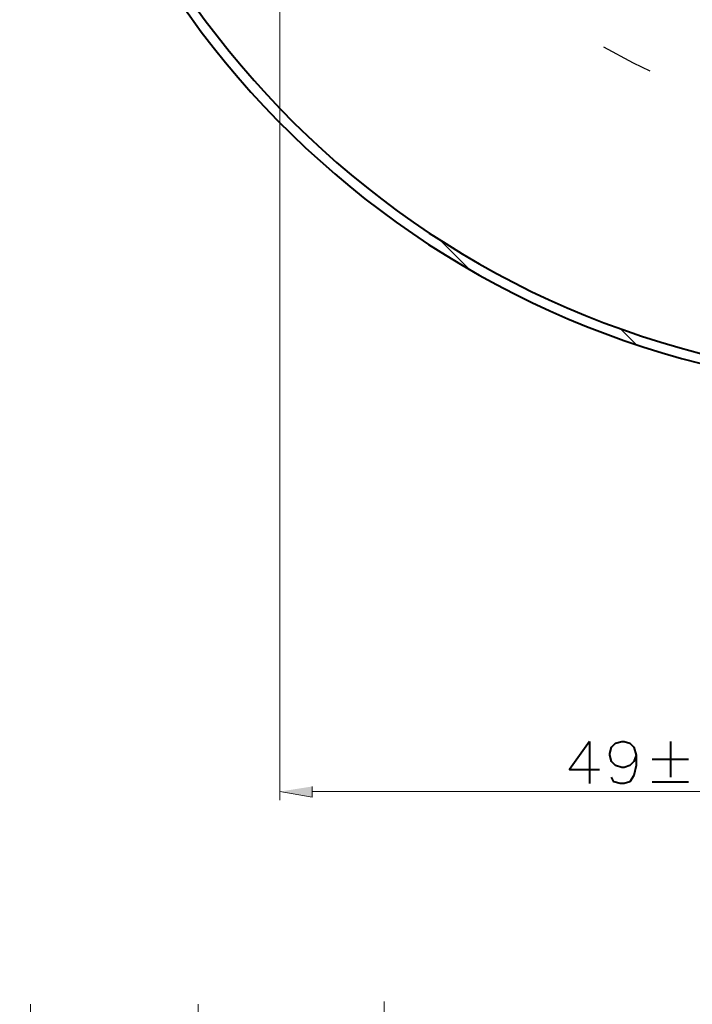
# Model space of a CAD drawing. Units: inches. Extents: x 0.3 to 20.7, y 0.5 to 29.2.
# Drawn here: x 3.1 to 5.6, y 13 to 16.6 of the extents above; entities that cross this region are included whole.
import ezdxf

# ---------------------------------------------------------------- set-up
doc = ezdxf.new("R2010")
doc.units = ezdxf.units.IN
doc.header["$MEASUREMENT"] = 0
doc.layers.add('Layer 1', color=7, linetype='Continuous')

msp = doc.modelspace()

# ---------------------------------------------------------------- hatches: boundary and pattern name
at = {"layer": 'Layer 1', "true_color": 0xffffff}
msp.add_hatch(color=7, dxfattribs=at).paths.add_polyline_path([(4.1783, 13.7971), (4.1783, 13.7569), (4.0576, 13.7781)])

# ---------------------------------------------------------------- linework, layer by layer
at = {"layer": 'Layer 1', "color": 7, "lineweight": 13, "true_color": 0xffffff}
for points in [[(4.0576, 18.5808), (4.0576, 13.7463)], [(6.913, 13.7781), (4.1783, 13.7781)]]:
    msp.add_lwpolyline(points, dxfattribs=at)
at = {"layer": 'Layer 1', "color": 7, "lineweight": 25, "true_color": 0xffffff}
msp.add_lwpolyline([(5.2599, 16.5425), (5.37, 16.4832), (5.4314, 16.4536)], dxfattribs=at)
at = {"layer": 'Layer 1', "color": 7, "lineweight": 20, "true_color": 0xffffff}
for points in [[(4.6503, 15.827), (4.7604, 15.717)], [(5.3234, 15.4947), (5.3806, 15.4376)], [(3.1327, 12.9886), (3.1327, 0.5002)], [(3.755, 12.9886), (3.755, 0.5002)], [(4.445, 12.9992), (4.445, 0.5002)]]:
    msp.add_lwpolyline(points, dxfattribs=at)
at = {"layer": 'Layer 1', "color": 7, "lineweight": 40, "true_color": 0xffffff}
for points in [[(5.207, 13.9644), (5.1329, 13.8606), (5.2451, 13.8606)], [(5.207, 13.9644), (5.207, 13.8077)], [(5.3806, 13.9136), (5.3721, 13.8903), (5.3573, 13.8755), (5.3361, 13.867), (5.3277, 13.867), (5.3044, 13.8755), (5.2896, 13.8903), (5.2832, 13.9136), (5.2832, 13.9199), (5.2896, 13.9432), (5.3044, 13.958), (5.3277, 13.9644), (5.3361, 13.9644), (5.3573, 13.958), (5.3721, 13.9432), (5.3806, 13.9136), (5.3806, 13.8755), (5.3721, 13.8374), (5.3573, 13.8141), (5.3361, 13.8077), (5.3213, 13.8077), (5.298, 13.8141), (5.2896, 13.831)], [(5.5076, 13.9644), (5.5076, 13.831)], [(5.4398, 13.8987), (5.5753, 13.8987)], [(5.4398, 13.8141), (5.5753, 13.8141)]]:
    msp.add_lwpolyline(points, dxfattribs=at)
at = {"layer": 'Layer 1', "lineweight": 0}
msp.add_lwpolyline([(4.1783, 13.7971), (4.1783, 13.7569), (4.0576, 13.7781)], dxfattribs=at)
at = {"layer": 'Layer 1', "color": 7, "lineweight": 40, "true_color": 0xffffff}
for points in [[(6.4389, 21.9569), (6.4389, 21.9569), (6.2696, 21.9527), (6.2696, 21.9527), (6.2696, 21.9527), (6.1023, 21.94), (6.1023, 21.94), (4.4617, 21.7725), (3.1902, 20.442), (3.0988, 18.7946), (3.0988, 18.7946), (3.0925, 18.6253), (3.0925, 18.6253), (3.0925, 18.6253), (3.0967, 18.4559), (3.0967, 18.4559), (3.1767, 16.8074), (4.433, 15.4687), (6.0727, 15.2852), (6.0727, 15.2852), (6.2421, 15.2703), (6.2421, 15.2703), (6.2421, 15.2703), (6.2759, 15.2619), (6.2759, 15.2619)], [(6.4389, 21.9209), (6.4389, 21.9209), (6.2717, 21.9167), (6.2717, 21.9167), (6.2717, 21.9167), (6.1045, 21.904), (6.1045, 21.904), (4.5425, 21.7417), (3.3178, 20.5214), (3.1475, 18.9597), (3.1475, 18.9597), (3.1348, 18.7925), (3.1348, 18.7925), (3.1348, 18.7925), (3.1306, 18.6253), (3.1306, 18.6253), (3.122, 16.9978), (4.3048, 15.6022), (5.9119, 15.3444), (5.9119, 15.3444), (6.0769, 15.3211), (6.0769, 15.3211), (6.0769, 15.3211), (6.2442, 15.3084), (6.2442, 15.3084)]]:
    msp.add_open_spline(points, degree=3, knots=[0, 0, 0, 0, 1, 1, 1, 2, 2, 2, 3, 3, 3, 4, 4, 4, 5, 5, 5, 6, 6, 6, 7, 7, 7, 8, 8, 8, 8], dxfattribs=at)

doc.saveas('drawing.dxf')
